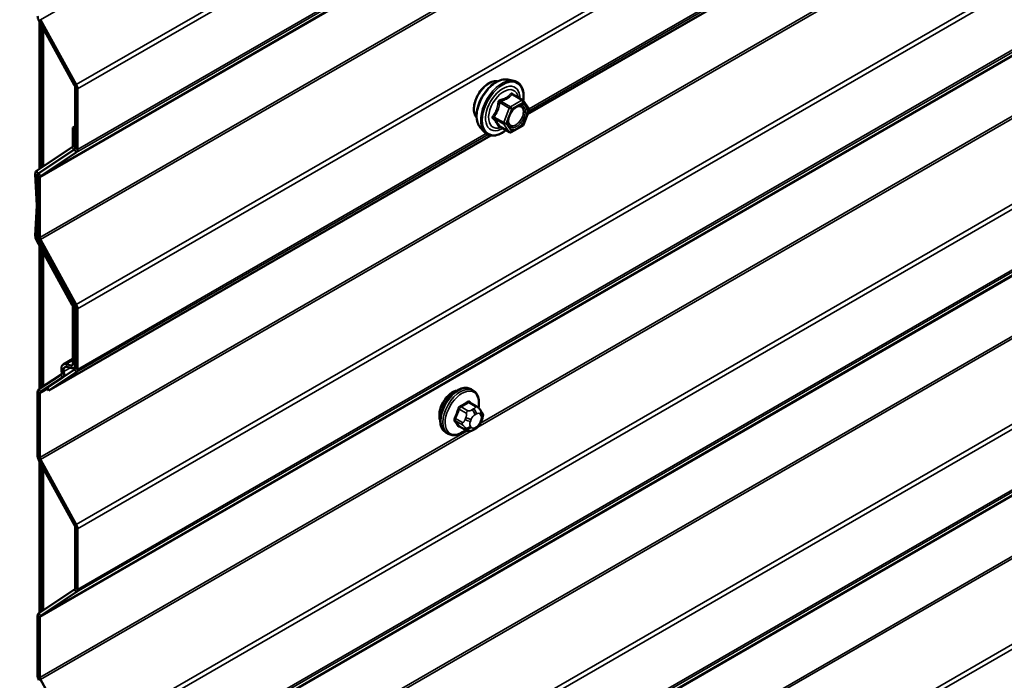
# Model space of a CAD drawing. Units: inches. Extents: x 0.6 to 33.6, y 0.6 to 21.4.
# Drawn here: x 24 to 25, y 13.8 to 14.5 of the extents above; entities that cross this region are included whole.
import ezdxf

# ---------------------------------------------------------------- set-up
doc = ezdxf.new("R2010")
doc.units = ezdxf.units.IN
doc.header["$LTSCALE"] = 2
doc.header["$MEASUREMENT"] = 0
for name, color, linetype, lineweight in [('Symbol (ANSI)', 7, 'Continuous', 25), ('Visible (ANSI)', 7, 'Continuous', 50), ('Visible Narrow (ANSI)', 7, 'Continuous', 35)]:
    doc.layers.add(name, color=color, linetype=linetype, lineweight=lineweight)
doc.styles.add('Note Text (ANSI)', font='tahoma.ttf')
doc.dimstyles.new('Default (ANSI)$7', dxfattribs={"dimscale": 2, "dimtxt": 0.12, "dimasz": 0.098425, "dimexe": 0.125, "dimexo": 0.0625, "dimgap": 0.031496, "dimtad": 0, "dimtih": 1, "dimtoh": 1, "dimrnd": 1e-08, "dimzin": 4, "dimdsep": 46, "dimtxsty": 'Note Text (ANSI)', "dimcen": 0.09, "dimdle": 0.393701, "dimclrd": 256, "dimclre": 256, "dimclrt": 256, "dimadec": 0, "dimazin": 1, "dimtfac": 1, "dimtofl": 0, "dimtmove": 0, "dimatfit": 3, "dimfxl": 0, "dimtolj": 1, "dimtzin": 4, "dimlwd": -1, "dimlwe": -1, "dimarcsym": 0})

msp = doc.modelspace()

# ---------------------------------------------------------------- linework, layer by layer
at = {"layer": 'Visible (ANSI)'}
for p, q in [((24.54173, 14.38065), (25.35351, 14.84934)), ((24.05599, 14.47493), (24.09168, 14.41013)), ((24.05434, 14.4741), (24.09003, 14.4093)), ((24.05503, 14.32611), (24.05503, 14.47284)), ((24.05645, 14.47027), (24.05645, 14.32704)), ((24.05871, 14.32854), (24.05871, 14.46617)), ((24.09063, 14.40717), (24.09063, 14.34672)), ((24.52206, 14.41517), (24.52797, 14.41396)), ((24.0929, 14.40587), (24.0929, 14.34541)), ((24.53681, 14.39473), (24.527, 14.4004)), ((24.53738, 14.39421), (24.54302, 14.3862)), ((24.54322, 14.38451), (24.53759, 14.36999)), ((24.09063, 14.36882), (24.0883, 14.36748)), ((24.0883, 14.36748), (24.0883, 14.34912)), ((24.09056, 14.36617), (24.0883, 14.36748)), ((24.49455, 14.36751), (24.49854, 14.363)), ((24.52374, 14.36258), (24.51393, 14.36824)), ((24.53681, 14.36908), (24.52554, 14.36258)), ((24.06422, 14.10497), (24.50498, 14.35944)), ((24.09056, 14.36617), (24.09063, 14.36621)), ((24.09056, 14.36617), (24.09056, 14.34782)), ((24.08769, 14.34769), (24.052, 14.3241)), ((24.08935, 14.34496), (24.05366, 14.32137)), ((24.09003, 14.34528), (24.05434, 14.3217)), ((24.09168, 14.34255), (24.05599, 14.31896)), ((24.05079, 14.32096), (24.05219, 14.28956)), ((24.05305, 14.3198), (24.05445, 14.28839)), ((24.05312, 14.31884), (24.05312, 14.25893)), ((24.05539, 14.31753), (24.05539, 14.25763)), ((24.05219, 14.28928), (24.05079, 14.25949)), ((24.05445, 14.28784), (24.05305, 14.25805)), ((24.052, 14.25496), (24.08769, 14.19016)), ((24.05366, 14.25578), (24.08935, 14.19098)), ((24.05434, 14.25467), (24.09003, 14.18987)), ((24.05503, 14.10667), (24.05503, 14.24946)), ((24.05599, 14.25549), (24.09168, 14.1907)), ((24.05645, 14.24689), (24.05645, 14.10761)), ((24.05871, 14.1091), (24.05871, 14.24278)), ((24.0883, 14.18802), (24.0883, 14.13157)), ((24.09056, 14.18672), (24.09056, 14.13026)), ((24.09063, 14.18774), (24.09063, 14.12728)), ((24.0929, 14.18643), (24.0929, 14.12598)), ((24.0883, 14.13657), (24.07865, 14.131)), ((24.08666, 14.13), (24.08146, 14.13129)), ((24.09003, 14.12585), (24.06257, 14.1077)), ((24.09168, 14.12311), (24.06422, 14.10497)), ((24.08729, 14.12713), (24.08208, 14.12841)), ((24.08924, 14.12733), (24.09063, 14.12814)), ((24.07622, 14.12068), (24.05434, 14.10621)), ((24.07788, 14.11794), (24.05599, 14.10348)), ((24.05312, 14.10335), (24.05312, 14.0395)), ((24.05539, 14.10205), (24.05539, 14.03819)), ((24.06422, 14.10497), (24.06257, 14.1077)), ((24.48748, 14.10505), (24.48536, 14.10627)), ((24.49099, 14.08908), (24.48418, 14.09302)), ((24.49478, 14.08531), (24.49559, 14.08416)), ((24.49605, 14.07558), (24.49523, 14.07349)), ((24.46248, 14.06175), (24.46036, 14.06297)), ((24.48072, 14.06516), (24.47391, 14.06909)), ((24.48989, 14.06697), (24.48826, 14.06603)), ((24.05434, 14.03523), (24.09003, 13.97044)), ((24.05503, 13.88329), (24.05503, 14.03397)), ((24.05599, 14.03606), (24.09168, 13.97126)), ((24.05645, 14.03141), (24.05645, 13.88422)), ((24.05871, 13.88572), (24.05871, 14.0273)), ((24.09063, 13.9683), (24.09063, 13.90785)), ((24.0929, 13.967), (24.0929, 13.90654)), ((24.09003, 13.90642), (24.05434, 13.88283)), ((24.09168, 13.90368), (24.05599, 13.88009)), ((24.05312, 13.87997), (24.05312, 13.82007)), ((24.05539, 13.87866), (24.05539, 13.81876)), ((24.05599, 13.81663), (24.09168, 13.75183))]:
    msp.add_line(p, q, dxfattribs=at)
for centre, start, end in [((24.53591, 14.39318), 35.10391, 60), ((24.54155, 14.38516), 338.79398, 35.10391), ((24.53591, 14.37064), 300, 338.79398), ((24.52464, 14.36414), 240, 300)]:
    msp.add_arc(centre, 0.0018, start, end, dxfattribs=at)
for centre, major_axis, start_param, end_param in [((24.05765, 14.47575), (0.0032, -0.00554), 3.926991, 4.677482), ((24.08837, 14.40848), (0.0016, -0.00277), 0.785398, 1.53589), ((24.08837, 14.40848), (0.0032, -0.00554), 0.785398, 1.53589), ((24.08604, 14.35043), (0.0016, -0.00277), 0.034907, 0.785398), ((24.08604, 14.35043), (0.0032, -0.00554), 0.034907, 0.785398), ((24.08837, 14.34802), (0.0016, -0.00277), 0.034907, 0.785398), ((24.08837, 14.34802), (0.0032, -0.00554), 0.034907, 0.785398), ((24.05531, 14.31863), (-0.0032, 0.00554), 0.034907, 0.83806), ((24.05531, 14.31863), (-0.0016, 0.00277), 0.034907, 0.83806), ((24.05765, 14.31622), (-0.0032, 0.00554), 0.034907, 0.785398), ((24.05765, 14.31622), (-0.0016, 0.00277), 0.034907, 0.785398), ((24.04993, 14.29073), (0.0016, -0.00277), 0.732736, 0.83806), ((24.04993, 14.29073), (0.0032, -0.00554), 0.732736, 0.83806), ((24.05531, 14.25661), (0.0032, -0.00554), 3.874329, 4.677482), ((24.05765, 14.25632), (0.0032, -0.00554), 3.926991, 4.677482), ((24.05531, 14.25661), (0.0016, -0.00277), 3.874329, 4.677482), ((24.05765, 14.25632), (0.0016, -0.00277), 3.926991, 4.677482), ((24.08604, 14.18933), (0.0016, -0.00277), 0.785398, 1.53589), ((24.08604, 14.18933), (0.0032, -0.00554), 0.785398, 1.53589), ((24.08837, 14.18904), (0.0032, -0.00554), 0.785398, 1.53589), ((24.08837, 14.18904), (0.0016, -0.00277), 0.785398, 1.53589), ((24.08325, 14.12303), (-0.0046, 0.00797), 5.77704, 7.371928), ((24.08604, 14.13288), (0.0016, -0.00277), 5.77704, 7.068583), ((24.07354, 14.12513), (0.0026, -0.0045), 0.034907, 1.088742), ((24.07354, 14.12513), (0.0042, -0.00727), 0.034907, 1.088742), ((24.08325, 14.12303), (-0.003, 0.0052), 5.77704, 7.371928), ((24.08604, 14.13288), (0.0032, -0.00554), 5.77704, 7.068583), ((24.08837, 14.12859), (0.0016, -0.00277), 0.034907, 0.785398), ((24.08837, 14.12859), (0.0032, -0.00554), 0.034907, 0.785398), ((24.05765, 14.10074), (-0.0032, 0.00554), 0.034907, 0.785398), ((24.05765, 14.10074), (-0.0016, 0.00277), 0.034907, 0.785398), ((24.46703, 14.08799), (0.00942, 0.01632), 0.415991, 2.725601), ((24.05765, 14.03689), (0.0032, -0.00554), 3.926991, 4.677482), ((24.05765, 14.03689), (0.0016, -0.00277), 3.926991, 4.677482), ((24.08837, 13.96961), (0.0016, -0.00277), 0.785398, 1.53589), ((24.08837, 13.96961), (0.0032, -0.00554), 0.785398, 1.53589), ((24.08837, 13.90915), (0.0016, -0.00277), 0.034907, 0.785398), ((24.08837, 13.90915), (0.0032, -0.00554), 0.034907, 0.785398), ((24.05765, 13.87736), (-0.0032, 0.00554), 0.034907, 0.785398), ((24.05765, 13.87736), (-0.0016, 0.00277), 0.034907, 0.785398), ((24.05765, 13.81745), (0.0032, -0.00554), 3.926991, 4.677482), ((24.05765, 13.81745), (0.0016, -0.00277), 3.926991, 4.677482)]:
    msp.add_ellipse(centre, major_axis=major_axis, ratio=0.57735, start_param=start_param, end_param=end_param, dxfattribs=at)
for points, knots in [([(24.49093, 14.37732), (24.49062, 14.37767), (24.49034, 14.37805), (24.48931, 14.37968), (24.48877, 14.38114), (24.48818, 14.38449), (24.48815, 14.38638), (24.48861, 14.39037), (24.48911, 14.39246), (24.49057, 14.39662), (24.49153, 14.39868), (24.49382, 14.40259), (24.49515, 14.40443), (24.49805, 14.40771), (24.49962, 14.40915), (24.50286, 14.41148), (24.50453, 14.41236), (24.5078, 14.41346), (24.50941, 14.41368), (24.5112, 14.4135), (24.51148, 14.41345), (24.51176, 14.4134)], [4.642275, 4.642275, 4.642275, 4.642275, 4.74371, 4.74371, 5.052704, 5.052704, 5.378471, 5.378471, 5.706349, 5.706349, 6.032909, 6.032909, 6.358906, 6.358906, 6.685546, 6.685546, 7.013483, 7.013483, 7.33864, 7.33864, 7.400497, 7.400497, 7.400497, 7.400497]), ([(24.49455, 14.36751), (24.49334, 14.36889), (24.49242, 14.37057), (24.49115, 14.37455), (24.49084, 14.37689), (24.49093, 14.38195), (24.49133, 14.38468), (24.49281, 14.39018), (24.49388, 14.39296), (24.49655, 14.39831), (24.49815, 14.40087), (24.50174, 14.40555), (24.50373, 14.40766), (24.50793, 14.41122), (24.51014, 14.41266), (24.51458, 14.4147), (24.51681, 14.4153), (24.52002, 14.41545), (24.52106, 14.41537), (24.52206, 14.41517)], [4.641211, 4.641211, 4.641211, 4.641211, 4.933196, 4.933196, 5.25483, 5.25483, 5.586908, 5.586908, 5.917697, 5.917697, 6.247027, 6.247027, 6.576708, 6.576708, 6.908267, 6.908267, 7.238962, 7.238962, 7.401561, 7.401561, 7.401561, 7.401561]), ([(24.52797, 14.41396), (24.52986, 14.41358), (24.53159, 14.41273), (24.53443, 14.41023), (24.53555, 14.40859), (24.53718, 14.40464), (24.53765, 14.4023), (24.53784, 14.39795), (24.53773, 14.39606), (24.53746, 14.39411)], [1.118376, 1.118376, 1.118376, 1.118376, 1.424703, 1.424703, 1.727436, 1.727436, 2.046253, 2.046253, 2.27043, 2.27043, 2.27043, 2.27043]), ([(24.52303, 14.36971), (24.52271, 14.37032), (24.52248, 14.37113), (24.52231, 14.37296), (24.52234, 14.37395), (24.52267, 14.37609), (24.52297, 14.37722), (24.52381, 14.37953), (24.52435, 14.38069), (24.52564, 14.38291), (24.52639, 14.38396), (24.52799, 14.38583), (24.52884, 14.38666), (24.53054, 14.38799), (24.53139, 14.3885), (24.53298, 14.38919), (24.53371, 14.38937), (24.53436, 14.38941), (24.53438, 14.38941), (24.5344, 14.38941)], [4.80904, 4.80904, 4.80904, 4.80904, 5.133421, 5.133421, 5.428282, 5.428282, 5.725796, 5.725796, 6.027533, 6.027533, 6.330802, 6.330802, 6.632393, 6.632393, 6.929614, 6.929614, 7.224713, 7.224713, 7.233732, 7.233732, 7.233732, 7.233732]), ([(24.51366, 14.36835), (24.51366, 14.36835), (24.51366, 14.36835), (24.51367, 14.36835), (24.5137, 14.36834), (24.5138, 14.36831), (24.51386, 14.36828), (24.51393, 14.36824)], [0.05022133, 0.05022133, 0.05022133, 0.05022133, 0.05357079, 0.05357079, 0.06338584, 0.06338584, 0.07248921, 0.07248921, 0.07248921, 0.07248921]), ([(24.5203, 14.36457), (24.5191, 14.36364), (24.51788, 14.36283), (24.51435, 14.36081), (24.51203, 14.35992), (24.50759, 14.35912), (24.50547, 14.35919), (24.50174, 14.36032), (24.50013, 14.36132), (24.49872, 14.3628), (24.49863, 14.3629), (24.49854, 14.363)], [3.498181, 3.498181, 3.498181, 3.498181, 3.670586, 3.670586, 3.996219, 3.996219, 4.3165, 4.3165, 4.620002, 4.620002, 4.641211, 4.641211, 4.641211, 4.641211]), ([(24.46036, 14.06297), (24.45902, 14.06375), (24.45787, 14.06485), (24.45603, 14.06761), (24.45537, 14.06929), (24.45458, 14.07317), (24.45449, 14.0754), (24.45495, 14.0801), (24.45551, 14.08257), (24.45717, 14.08749), (24.45828, 14.08993), (24.46094, 14.09454), (24.46249, 14.09672), (24.4659, 14.10061), (24.46775, 14.10232), (24.4716, 14.10511), (24.47361, 14.10618), (24.47757, 14.10749), (24.47953, 14.10776), (24.48281, 14.1074), (24.48416, 14.10697), (24.48536, 14.10627)], [4.974188, 4.974188, 4.974188, 4.974188, 5.25181, 5.25181, 5.550842, 5.550842, 5.878739, 5.878739, 6.212351, 6.212351, 6.543858, 6.543858, 6.874303, 6.874303, 7.20579, 7.20579, 7.539385, 7.539385, 7.867268, 7.867268, 8.115781, 8.115781, 8.115781, 8.115781]), ([(24.48748, 14.10505), (24.48882, 14.10427), (24.48997, 14.10317), (24.49181, 14.10041), (24.49247, 14.09873), (24.49327, 14.09485), (24.49335, 14.09262), (24.49304, 14.08946), (24.49292, 14.08862), (24.49276, 14.08776)], [1.832596, 1.832596, 1.832596, 1.832596, 2.110218, 2.110218, 2.409249, 2.409249, 2.737146, 2.737146, 2.854364, 2.854364, 2.854364, 2.854364]), ([(24.49099, 14.08908), (24.49121, 14.08895), (24.49144, 14.08882), (24.49186, 14.08853), (24.49205, 14.08839), (24.49238, 14.08812), (24.49252, 14.08799), (24.49283, 14.0877), (24.49299, 14.08753), (24.49326, 14.08724), (24.49338, 14.08711), (24.49369, 14.08676), (24.49387, 14.08654), (24.49431, 14.08597), (24.49455, 14.08563), (24.49478, 14.08531)], [0, 0, 0, 0, 0.0225363, 0.0225363, 0.0408703, 0.0408703, 0.0553883, 0.0553883, 0.0733002, 0.0733002, 0.0891565, 0.0891565, 0.1176097, 0.1176097, 0.1628018, 0.1628018, 0.1628018, 0.1628018]), ([(24.49559, 14.08416), (24.49582, 14.08383), (24.49606, 14.08349), (24.49645, 14.08284), (24.49662, 14.08256), (24.49687, 14.08207), (24.49696, 14.08188), (24.4971, 14.08153), (24.49716, 14.08137), (24.49729, 14.08087), (24.49732, 14.08051), (24.4973, 14.07981), (24.49724, 14.07946), (24.49705, 14.07851), (24.49686, 14.07791), (24.49648, 14.07673), (24.49627, 14.07615), (24.49605, 14.07558)], [0, 0, 0, 0, 0.0466736, 0.0466736, 0.0816978, 0.0816978, 0.1001963, 0.1001963, 0.1134596, 0.1134596, 0.1402273, 0.1402273, 0.1666876, 0.1666876, 0.2146195, 0.2146195, 0.2618563, 0.2618563, 0.2618563, 0.2618563]), ([(24.49523, 14.07349), (24.49478, 14.07233), (24.49432, 14.07119), (24.49351, 14.06987), (24.49333, 14.06962), (24.49304, 14.06926), (24.49292, 14.06913), (24.49264, 14.06885), (24.49246, 14.06869), (24.49206, 14.06837), (24.49183, 14.0682), (24.49105, 14.06766), (24.49047, 14.06731), (24.48989, 14.06697)], [0, 0, 0, 0, 0.0970113, 0.0970113, 0.119926, 0.119926, 0.1328214, 0.1328214, 0.1519633, 0.1519633, 0.1772696, 0.1772696, 0.2384809, 0.2384809, 0.2384809, 0.2384809]), ([(24.47988, 14.06564), (24.47932, 14.06517), (24.47875, 14.06473), (24.47624, 14.06291), (24.47424, 14.06185), (24.47027, 14.06053), (24.46831, 14.06027), (24.46503, 14.06063), (24.46368, 14.06105), (24.46248, 14.06175)], [3.964769, 3.964769, 3.964769, 3.964769, 4.064197, 4.064197, 4.397792, 4.397792, 4.725676, 4.725676, 4.974188, 4.974188, 4.974188, 4.974188]), ([(24.48826, 14.06603), (24.4875, 14.06559), (24.4867, 14.06516), (24.48554, 14.06465), (24.48525, 14.06454), (24.48473, 14.06437), (24.48449, 14.06432), (24.48392, 14.06423), (24.48359, 14.06421), (24.48296, 14.06427), (24.48265, 14.06434), (24.48196, 14.06454), (24.48158, 14.0647), (24.48105, 14.06497), (24.48088, 14.06507), (24.48072, 14.06516)], [0, 0, 0, 0, 0.0797572, 0.0797572, 0.1043747, 0.1043747, 0.1229605, 0.1229605, 0.1478866, 0.1478866, 0.1726352, 0.1726352, 0.2063194, 0.2063194, 0.2223523, 0.2223523, 0.2223523, 0.2223523])]:
    msp.add_open_spline(points, degree=3, knots=knots, dxfattribs=at)
at = {"layer": 'Visible Narrow (ANSI)'}
for p, q in [((28.29532, 16.8371), (24.09168, 14.41013)), ((28.29532, 16.83213), (24.0929, 14.40587)), ((28.29532, 16.76545), (24.05539, 14.31753)), ((28.29532, 16.76653), (24.05599, 14.31896)), ((28.29532, 16.76952), (24.09168, 14.34255)), ((28.29532, 16.77168), (24.0929, 14.34541)), ((28.29532, 16.70555), (24.05539, 14.25763)), ((28.29532, 16.70307), (24.05599, 14.25549)), ((28.29532, 16.61767), (24.09168, 14.1907)), ((28.29532, 16.6127), (24.0929, 14.18643)), ((28.29532, 16.48612), (24.05539, 14.03819)), ((28.29532, 16.48363), (24.05599, 14.03606)), ((28.29532, 16.39823), (24.09168, 13.97126)), ((28.29532, 16.39327), (24.0929, 13.967)), ((28.29532, 16.33281), (24.0929, 13.90654)), ((28.29532, 16.32659), (24.05539, 13.87866)), ((28.29532, 16.32767), (24.05599, 13.88009)), ((28.29532, 16.33065), (24.09168, 13.90368)), ((28.29532, 16.1788), (24.09168, 13.75183)), ((28.29532, 16.17383), (24.0929, 13.74756)), ((28.29532, 16.10715), (24.05539, 13.65923)), ((28.29532, 16.10823), (24.05599, 13.66066)), ((28.29532, 16.11122), (24.09168, 13.68425)), ((28.29532, 16.11338), (24.0929, 13.68711)), ((28.29532, 16.04725), (24.05539, 13.59933)), ((28.29532, 16.04477), (24.05599, 13.59719)), ((28.29532, 15.95937), (24.09168, 13.5324)), ((28.29532, 15.9544), (24.0929, 13.52813)), ((28.29532, 15.89178), (24.09168, 13.46481)), ((28.29532, 15.89394), (24.0929, 13.46767)), ((28.29532, 15.88772), (24.05539, 13.43979)), ((28.29532, 15.8888), (24.05599, 13.44123)), ((28.29532, 15.82782), (24.05539, 13.37989)), ((28.29532, 15.82533), (24.05599, 13.37776)), ((28.29532, 15.73993), (24.09168, 13.31296)), ((28.29532, 15.73497), (24.0929, 13.3087)), ((26.18279, 15.04453), (24.49214, 14.06844)), ((26.17853, 15.04456), (24.49483, 14.07247)), ((25.35088, 14.85011), (24.54287, 14.38361)), ((25.34899, 14.85118), (24.54317, 14.38594)), ((24.48573, 14.72304), (24.05599, 14.47493)), ((24.05599, 14.47493), (24.05434, 14.4741)), ((24.09168, 14.41013), (24.09003, 14.4093)), ((24.0929, 14.40587), (24.09063, 14.40717)), ((24.52628, 14.40021), (24.53591, 14.39465)), ((24.51391, 14.39233), (24.52354, 14.38677)), ((24.52464, 14.38814), (24.51501, 14.3937)), ((24.52354, 14.38677), (24.51791, 14.37225)), ((24.53591, 14.39465), (24.52464, 14.38814)), ((24.52592, 14.38594), (24.53718, 14.39244)), ((24.53718, 14.39244), (24.54282, 14.38443)), ((24.51791, 14.37225), (24.50827, 14.37781)), ((24.52028, 14.37142), (24.52592, 14.38594)), ((24.54282, 14.38443), (24.53718, 14.36991)), ((24.50827, 14.37634), (24.51791, 14.37078)), ((24.52354, 14.36276), (24.51391, 14.36833)), ((24.51791, 14.37078), (24.52354, 14.36276)), ((24.52592, 14.3634), (24.52028, 14.37142)), ((24.53718, 14.36991), (24.52592, 14.3634)), ((24.50235, 14.36022), (24.09168, 14.12311)), ((24.50046, 14.36128), (24.0929, 14.12598)), ((24.08935, 14.34496), (24.08769, 14.34769)), ((24.09056, 14.34782), (24.0883, 14.34912)), ((24.09063, 14.34786), (24.09056, 14.34782)), ((24.09024, 14.34547), (24.08935, 14.34496)), ((24.09168, 14.34255), (24.09003, 14.34528)), ((24.0929, 14.34541), (24.09063, 14.34672)), ((24.05305, 14.3198), (24.05079, 14.32096)), ((24.05366, 14.32137), (24.052, 14.3241)), ((24.05323, 14.3199), (24.05305, 14.3198)), ((24.05539, 14.31753), (24.05312, 14.31884)), ((24.05509, 14.32219), (24.05366, 14.32137)), ((24.05599, 14.31896), (24.05434, 14.3217)), ((24.05445, 14.28839), (24.05219, 14.28956)), ((24.05445, 14.28784), (24.05219, 14.28928)), ((24.05305, 14.25805), (24.05079, 14.25949)), ((24.05539, 14.25763), (24.05312, 14.25893)), ((24.05366, 14.25578), (24.052, 14.25496)), ((24.05317, 14.25812), (24.05305, 14.25805)), ((24.05378, 14.25585), (24.05366, 14.25578)), ((24.05599, 14.25549), (24.05434, 14.25467)), ((24.08935, 14.19098), (24.08769, 14.19016)), ((24.0894, 14.19101), (24.08935, 14.19098)), ((24.09168, 14.1907), (24.09003, 14.18987)), ((24.09056, 14.18672), (24.0883, 14.18802)), ((24.09063, 14.18676), (24.09056, 14.18672)), ((24.0929, 14.18643), (24.09063, 14.18774)), ((24.08146, 14.13129), (24.0883, 14.13524)), ((24.08208, 14.12841), (24.08146, 14.13129)), ((24.09056, 14.13026), (24.0883, 14.13157)), ((24.0792, 14.1239), (24.07704, 14.12437)), ((24.08554, 14.12756), (24.0792, 14.1239)), ((24.08666, 14.13), (24.08821, 14.1309)), ((24.08729, 14.12713), (24.08666, 14.13)), ((24.09168, 14.12311), (24.09003, 14.12585)), ((24.09063, 14.1303), (24.09056, 14.13026)), ((24.0929, 14.12598), (24.09063, 14.12728)), ((24.07788, 14.11794), (24.07622, 14.12068)), ((24.07931, 14.11877), (24.07788, 14.11794)), ((24.05539, 14.10205), (24.05312, 14.10335)), ((24.05599, 14.10348), (24.05434, 14.10621)), ((24.06325, 14.10658), (24.05539, 14.10205)), ((24.06276, 14.10739), (24.05599, 14.10348)), ((24.48272, 14.09284), (24.48949, 14.08893)), ((24.47362, 14.08636), (24.48039, 14.08245)), ((24.48222, 14.08474), (24.47545, 14.08865)), ((24.48789, 14.0866), (24.48626, 14.08566)), ((24.47675, 14.07309), (24.46998, 14.077)), ((24.46998, 14.07455), (24.47675, 14.07064)), ((24.48019, 14.07811), (24.47938, 14.07602)), ((24.48466, 14.07417), (24.48547, 14.07626)), ((24.48909, 14.08077), (24.49071, 14.0817)), ((24.49433, 14.08138), (24.49515, 14.08022)), ((24.49515, 14.0754), (24.49433, 14.07331)), ((24.48147, 14.06476), (24.05539, 13.81876)), ((24.48573, 14.06474), (24.05599, 13.81663)), ((24.48039, 14.06547), (24.47362, 14.06938)), ((24.47938, 14.06793), (24.48019, 14.06677)), ((24.48547, 14.06819), (24.48466, 14.06934)), ((24.49071, 14.0688), (24.48909, 14.06787)), ((24.05539, 14.03819), (24.05312, 14.0395)), ((24.05599, 14.03606), (24.05434, 14.03523)), ((24.09168, 13.97126), (24.09003, 13.97044)), ((24.0929, 13.967), (24.09063, 13.9683)), ((24.09168, 13.90368), (24.09003, 13.90642)), ((24.0929, 13.90654), (24.09063, 13.90785)), ((24.05539, 13.87866), (24.05312, 13.87997)), ((24.05599, 13.88009), (24.05434, 13.88283)), ((24.05539, 13.81876), (24.05312, 13.82007)), ((24.05599, 13.81663), (24.05434, 13.8158))]:
    msp.add_line(p, q, dxfattribs=at)
for centre, major_axis, ratio, start_param, end_param in [((24.51096, 14.38981), (-0.01401, -0.02427), 0.57735, 3.332214, 6.092564), ((24.50355, 14.39409), (-0.01062, -0.0184), 0.57735, 3.353537, 6.071241), ((24.51609, 14.38684), (-0.01498, -0.02595), 0.57735, 3.332214, 6.092564), ((24.51698, 14.38633), (-0.0145, -0.02511), 0.57735, 2.201657, 7.219421), ((24.51698, 14.38633), (0.01216, 0.02106), 0.57735, 5.497506, 10.210457), ((24.51781, 14.38585), (-0.01055, -0.01828), 0.57735, 2.522756, 6.902022), ((24.52628, 14.40168), (-0.00138, 0.00115), 0.735457, 1.175016, 2.121633), ((24.52848, 14.40148), (-0.00132, -0.00123), 0.554143, 5.593245, 6.171446), ((24.5128, 14.39243), (-0.00179, 0.00018), 0.009094, 4.050297, 4.996913), ((24.51501, 14.39517), (0.00048, -0.00173), 0.354641, 4.671027, 5.617644), ((24.52464, 14.38667), (-0.0009, -0.00156), 0.57735, 3.926991, 4.974188), ((24.52464, 14.38667), (0.00168, -0.00065), 0.211325, 4.080475, 5.651271), ((24.52464, 14.38667), (-0.0009, 0.00156), 0.57735, 3.926991, 5.497787), ((24.53591, 14.39318), (0.0009, 0.00156), 0.57735, 0, 0.785398), ((24.53591, 14.39318), (0.0009, -0.00156), 0.57735, 0.785398, 2.356194), ((24.53786, 14.38603), (0.00147, 0.00104), 0.788846, 0.810455, 1.920697), ((24.53591, 14.39318), (0.00147, 0.00104), 0.788675, 5.063268, 6.283185), ((24.50717, 14.37791), (0.00142, -0.00111), 0.389909, 1.028375, 1.974992), ((24.54155, 14.38516), (0.00147, 0.00104), 0.788675, 5.063268, 6.283185), ((24.54155, 14.38516), (0.00168, -0.00065), 0.211325, 5.651271, 6.283185), ((24.50717, 14.37497), (0.00132, 0.00123), 0.554143, 0.256677, 1.203293), ((24.5128, 14.36696), (0.00173, 0.00051), 0.934958, 0.638122, 1.584738), ((24.51901, 14.37215), (-0.0009, -0.00156), 0.57735, 4.974188, 6.021386), ((24.51901, 14.37215), (-0.00168, 0.00065), 0.211325, 0.938882, 2.509678), ((24.51901, 14.37215), (-0.00147, -0.00104), 0.788675, 0.350879, 1.921676), ((24.53591, 14.37064), (0.0009, -0.00156), 0.57735, 0, 0.785398), ((24.53591, 14.37064), (0.00168, -0.00065), 0.211325, 5.651271, 6.283185), ((24.52464, 14.36414), (-0.00147, -0.00104), 0.788675, 0.350879, 1.921676), ((24.52464, 14.36414), (-0.0009, -0.00156), 0.57735, 6.021386, 6.283185), ((24.52464, 14.36414), (0.0009, -0.00156), 0.57735, 0, 0.785398), ((24.47286, 14.08462), (-0.0125, -0.02165), 0.57735, 3.141593, 6.283185), ((24.47498, 14.0834), (-0.0125, -0.02165), 0.57735, 3.141593, 6.283185), ((24.4763, 14.08264), (-0.01186, -0.02054), 0.57735, 2.135883, 7.277485), ((24.43248, 14.11831), (-0.06513, 0), 0.57735, 2.278395, 2.433994), ((24.43248, 14.11765), (0.06611, 0), 0.57735, 5.419988, 5.575587), ((24.48272, 14.09366), (-0.000559, 0.000829), 0.620476, 0.936049, 2.314148), ((24.48517, 14.09344), (-0.000795, -0.000607), 0.741417, 5.225458, 6.118083), ((24.44026, 14.11762), (-0.05076, 0.04081), 0.211325, 3.812146, 3.851307), ((24.4247, 14.10863), (-0.00579, -0.06487), 0.788675, 1.142117, 1.297716), ((24.42519, 14.10859), (0.00588, 0.06585), 0.788675, 4.28371, 4.439309), ((24.473, 14.08642), (-0.000953, 0.000302), 0.165813, 4.068464, 5.446563), ((24.47545, 14.08946), (0.000443, -0.000897), 0.530732, 4.155677, 5.533775), ((24.48222, 14.08229), (0.0015, 0.0026), 0.57735, 0.785398, 1.832596), ((24.48626, 14.0824), (0.002, -0.00346), 0.57735, 0.785398, 2.356194), ((24.48789, 14.08334), (-0.002, 0.00346), 0.57735, 3.926991, 5.497787), ((24.48949, 14.08648), (0.0015, 0.0026), 0.57735, 0, 0.785398), ((24.49071, 14.07688), (0.00296, 0.00512), 0.57735, 6.021386, 7.068583), ((24.49151, 14.08301), (0.00327, 0.0023), 0.788675, 5.063268, 6.283185), ((24.49232, 14.08186), (0.00327, 0.0023), 0.788675, 5.063268, 6.283185), ((24.46937, 14.07705), (0.000907, -0.000421), 0.255558, 0.954048, 2.332147), ((24.46937, 14.07379), (0.000795, 0.000607), 0.741417, 0.320372, 1.69847), ((24.4247, 14.09826), (0.05076, -0.04081), 0.211325, 0.554115, 0.709714), ((24.42519, 14.09887), (-0.05153, 0.04142), 0.211325, 3.695707, 3.851307), ((24.47859, 14.07292), (-0.0015, -0.0026), 0.57735, 4.974188, 6.021386), ((24.48183, 14.0758), (0.00373, -0.00145), 0.211325, 4.080475, 5.651271), ((24.48264, 14.0779), (-0.00373, 0.00145), 0.211325, 0.938882, 2.509678), ((24.48828, 14.07385), (-0.00296, -0.00512), 0.57735, 4.974188, 6.021386), ((24.48909, 14.07594), (0.00296, 0.00512), 0.57735, 0.785398, 1.832596), ((24.49071, 14.07363), (-0.00296, -0.00512), 0.57735, 0.785398, 1.832596), ((24.49151, 14.07494), (0.00373, -0.00145), 0.211325, 5.651271, 6.283185), ((24.49153, 14.07572), (0.00296, 0.00512), 0.57735, 4.974188, 6.021386), ((24.49232, 14.07703), (0.00373, -0.00145), 0.211325, 5.651271, 6.283185), ((24.473, 14.06862), (0.000845, 0.000535), 0.831162, 0.389861, 1.767959), ((24.48183, 14.07098), (-0.00327, -0.0023), 0.788675, 0.350879, 1.921676), ((24.48264, 14.06982), (-0.00327, -0.0023), 0.788675, 0.350879, 1.921676), ((24.48222, 14.06776), (-0.0015, -0.0026), 0.57735, 6.021386, 6.283185), ((24.48909, 14.07269), (-0.00296, -0.00512), 0.57735, 6.021386, 7.068583), ((24.48626, 14.0695), (0.002, -0.00346), 0.57735, 0, 0.785398), ((24.48789, 14.07044), (0.002, -0.00346), 0.57735, 0, 0.785398)]:
    msp.add_ellipse(centre, major_axis=major_axis, ratio=ratio, start_param=start_param, end_param=end_param, dxfattribs=at)
msp.add_ellipse((24.53155, 14.37792), major_axis=(0.00688, 0.01192), ratio=0.57735, dxfattribs=at)
for points, knots in [([(24.52496, 14.40119), (24.52465, 14.40078), (24.52431, 14.40039), (24.52305, 14.39905), (24.52197, 14.39818), (24.5207, 14.39745), (24.51942, 14.39671), (24.51795, 14.39611), (24.51571, 14.39542), (24.51505, 14.39524), (24.51437, 14.39507)], [-0.7938908, -0.7938908, -0.7938908, -0.7938908, -0.7345277, -0.7345277, -0.5874835, -0.5874835, -0.5874835, -0.4404393, -0.4404393, -0.3810763, -0.3810763, -0.3810763, -0.3810763]), ([(24.51501, 14.3937), (24.51571, 14.3939), (24.5164, 14.39411), (24.51875, 14.3949), (24.52031, 14.39557), (24.52167, 14.39636), (24.52304, 14.39715), (24.5242, 14.39805), (24.52557, 14.3994), (24.52594, 14.3998), (24.52628, 14.40021)], [0.3810763, 0.3810763, 0.3810763, 0.3810763, 0.4404393, 0.4404393, 0.5874835, 0.5874835, 0.5874835, 0.7345277, 0.7345277, 0.7938908, 0.7938908, 0.7938908, 0.7938908]), ([(24.52703, 14.401), (24.52687, 14.40118), (24.52671, 14.40133), (24.52628, 14.4016), (24.52602, 14.40168), (24.52558, 14.40165), (24.5254, 14.40158), (24.52514, 14.40139), (24.52504, 14.4013), (24.52496, 14.40119)], [-0.09723197, -0.09723197, -0.09723197, -0.09723197, -0.07488268, -0.07488268, -0.04160149, -0.04160149, -0.01600057, -0.01600057, 0, 0, 0, 0]), ([(24.52628, 14.40021), (24.5263, 14.40028), (24.52633, 14.40034), (24.52642, 14.40046), (24.5265, 14.40051), (24.52671, 14.40053), (24.52685, 14.40049), (24.527, 14.4004)], [0, 0, 0, 0, 0.01600057, 0.01600057, 0.04160149, 0.04160149, 0.07248921, 0.07248921, 0.07248921, 0.07248921]), ([(24.5123, 14.3925), (24.51225, 14.39175), (24.51217, 14.39101), (24.51181, 14.38847), (24.51139, 14.38672), (24.51075, 14.38508), (24.51011, 14.38343), (24.50927, 14.38191), (24.50787, 14.37994), (24.50745, 14.37939), (24.50701, 14.37886)], [-0.7938908, -0.7938908, -0.7938908, -0.7938908, -0.7345277, -0.7345277, -0.5874835, -0.5874835, -0.5874835, -0.4404393, -0.4404393, -0.3810763, -0.3810763, -0.3810763, -0.3810763]), ([(24.50827, 14.37781), (24.50871, 14.37838), (24.50914, 14.37897), (24.51056, 14.38108), (24.51144, 14.38272), (24.51212, 14.38448), (24.5128, 14.38624), (24.51328, 14.38811), (24.51373, 14.39078), (24.51383, 14.39156), (24.51391, 14.39233)], [0.3810763, 0.3810763, 0.3810763, 0.3810763, 0.4404393, 0.4404393, 0.5874835, 0.5874835, 0.5874835, 0.7345277, 0.7345277, 0.7938908, 0.7938908, 0.7938908, 0.7938908]), ([(24.51437, 14.39507), (24.51412, 14.39501), (24.51387, 14.39491), (24.51331, 14.39458), (24.51301, 14.3943), (24.51261, 14.39369), (24.51248, 14.3934), (24.51235, 14.3929), (24.51232, 14.3927), (24.5123, 14.3925)], [-0.09723197, -0.09723197, -0.09723197, -0.09723197, -0.07488268, -0.07488268, -0.04160149, -0.04160149, -0.01600057, -0.01600057, 0, 0, 0, 0]), ([(24.51391, 14.39233), (24.51389, 14.39245), (24.51389, 14.39257), (24.51392, 14.39286), (24.51397, 14.39302), (24.51417, 14.39335), (24.51434, 14.39349), (24.51468, 14.39365), (24.51484, 14.39369), (24.51501, 14.3937)], [0, 0, 0, 0, 0.01600057, 0.01600057, 0.04160149, 0.04160149, 0.07488268, 0.07488268, 0.09723197, 0.09723197, 0.09723197, 0.09723197]), ([(24.53659, 14.38677), (24.53711, 14.38602), (24.53744, 14.38502), (24.53768, 14.38248), (24.53747, 14.38083), (24.53646, 14.37763), (24.53572, 14.3761), (24.53393, 14.37341), (24.53291, 14.37226), (24.53084, 14.3705), (24.5298, 14.36987), (24.52792, 14.36918), (24.52707, 14.36906), (24.52564, 14.36923), (24.52504, 14.36946), (24.52421, 14.37007), (24.52393, 14.37037), (24.52369, 14.37071), (24.52331, 14.37124), (24.52304, 14.37189), (24.52261, 14.37383), (24.52263, 14.37528), (24.523, 14.37709), (24.52307, 14.37739), (24.52315, 14.3777)], [-0.835644, -0.835644, -0.835644, -0.835644, -0.722879, -0.722879, -0.584354, -0.584354, -0.458067, -0.458067, -0.33967, -0.33967, -0.230604, -0.230604, -0.134623, -0.134623, -0.051778, -0.051778, 0, 0, 0, 0.08028, 0.08028, 0.208729, 0.208729, 0.234232, 0.234232, 0.234232, 0.234232]), ([(24.52303, 14.36971), (24.52314, 14.36948), (24.52327, 14.36927), (24.5234, 14.36907), (24.52368, 14.36868), (24.52401, 14.36834), (24.52497, 14.36763), (24.52565, 14.36736), (24.52731, 14.36717), (24.52829, 14.36731), (24.53046, 14.36811), (24.53166, 14.36883), (24.53404, 14.37086), (24.53522, 14.37219), (24.53728, 14.37529), (24.53813, 14.37705), (24.5393, 14.38074), (24.53954, 14.38264), (24.53927, 14.38558), (24.53889, 14.38673), (24.53828, 14.38759)], [-0.025815, -0.025815, -0.025815, -0.025815, 0, 0, 0, 0.0517783, 0.0517783, 0.1346235, 0.1346235, 0.2306045, 0.2306045, 0.3396703, 0.3396703, 0.4580668, 0.4580668, 0.5843537, 0.5843537, 0.7228785, 0.7228785, 0.8356439, 0.8356439, 0.8356439, 0.8356439]), ([(24.52755, 14.38531), (24.52769, 14.38546), (24.52785, 14.3856), (24.52923, 14.38688), (24.53056, 14.38769), (24.53296, 14.38844), (24.53405, 14.38844), (24.5356, 14.38782), (24.53616, 14.38737), (24.53659, 14.38677)], [0.4630417, 0.4630417, 0.4630417, 0.4630417, 0.4799833, 0.4799833, 0.6175159, 0.6175159, 0.7441426, 0.7441426, 0.8356439, 0.8356439, 0.8356439, 0.8356439]), ([(24.53828, 14.38759), (24.53779, 14.38829), (24.53714, 14.38881), (24.53579, 14.38934), (24.53512, 14.38945), (24.5344, 14.38941)], [-0.8356439, -0.8356439, -0.8356439, -0.8356439, -0.7441426, -0.7441426, -0.6710123, -0.6710123, -0.6710123, -0.6710123]), ([(24.50701, 14.37886), (24.50684, 14.37866), (24.50671, 14.37844), (24.50647, 14.37789), (24.50641, 14.37754), (24.50648, 14.37695), (24.50656, 14.37671), (24.50679, 14.37634), (24.50689, 14.37621), (24.50701, 14.37609)], [-0.09723197, -0.09723197, -0.09723197, -0.09723197, -0.07488268, -0.07488268, -0.04160149, -0.04160149, -0.01600057, -0.01600057, 0, 0, 0, 0]), ([(24.50827, 14.37634), (24.50819, 14.37642), (24.50811, 14.3765), (24.50796, 14.37672), (24.5079, 14.37686), (24.50785, 14.37718), (24.50789, 14.37736), (24.50806, 14.37763), (24.50815, 14.37773), (24.50827, 14.37781)], [0, 0, 0, 0, 0.01600057, 0.01600057, 0.04160149, 0.04160149, 0.07488268, 0.07488268, 0.09723197, 0.09723197, 0.09723197, 0.09723197]), ([(24.50701, 14.37609), (24.50745, 14.37565), (24.50787, 14.37521), (24.50926, 14.37372), (24.51011, 14.37272), (24.51075, 14.37181), (24.51139, 14.37091), (24.51181, 14.3701), (24.51217, 14.3691), (24.51225, 14.36882), (24.5123, 14.36856)], [-0.7934317, -0.7934317, -0.7934317, -0.7934317, -0.7340795, -0.7340795, -0.5870353, -0.5870353, -0.5870353, -0.4399912, -0.4399912, -0.380639, -0.380639, -0.380639, -0.380639]), ([(24.51391, 14.36833), (24.51383, 14.36859), (24.51373, 14.36887), (24.51329, 14.36991), (24.5128, 14.37077), (24.51212, 14.37174), (24.51144, 14.37271), (24.51055, 14.3738), (24.50914, 14.3754), (24.50871, 14.37587), (24.50827, 14.37634)], [0.380639, 0.380639, 0.380639, 0.380639, 0.4399912, 0.4399912, 0.5870353, 0.5870353, 0.5870353, 0.7340795, 0.7340795, 0.7934317, 0.7934317, 0.7934317, 0.7934317]), ([(24.5123, 14.36856), (24.51232, 14.36847), (24.51238, 14.36838), (24.5126, 14.36822), (24.51282, 14.36817), (24.51332, 14.36816), (24.51357, 14.36819), (24.51386, 14.36825), (24.51388, 14.36825), (24.5139, 14.36826)], [-0.09723197, -0.09723197, -0.09723197, -0.09723197, -0.07488268, -0.07488268, -0.04160149, -0.04160149, -0.01600057, -0.01600057, -0.01413785, -0.01413785, -0.01413785, -0.01413785]), ([(24.51393, 14.36824), (24.51393, 14.36824), (24.51392, 14.36825), (24.51389, 14.36827), (24.51389, 14.3683), (24.51391, 14.36833)], [0.07248921, 0.07248921, 0.07248921, 0.07248921, 0.07488268, 0.07488268, 0.09723197, 0.09723197, 0.09723197, 0.09723197]), ([(24.48439, 14.09366), (24.48432, 14.09375), (24.48424, 14.09383), (24.48391, 14.09413), (24.4836, 14.09426), (24.48302, 14.0943), (24.48275, 14.09425), (24.48231, 14.09408), (24.48214, 14.09398), (24.48197, 14.09387)], [-0.1059438, -0.1059438, -0.1059438, -0.1059438, -0.092687, -0.092687, -0.0514928, -0.0514928, -0.0198049, -0.0198049, 0, 0, 0, 0]), ([(24.48272, 14.09284), (24.48284, 14.09293), (24.48297, 14.093), (24.4833, 14.09314), (24.4835, 14.09318), (24.48386, 14.09315), (24.48403, 14.0931), (24.48418, 14.09302)], [0, 0, 0, 0, 0.01980492, 0.01980492, 0.05149278, 0.05149278, 0.07943146, 0.07943146, 0.07943146, 0.07943146]), ([(24.47481, 14.08974), (24.47468, 14.08967), (24.47455, 14.0896), (24.47403, 14.08926), (24.47365, 14.08891), (24.47308, 14.08818), (24.47286, 14.08782), (24.47257, 14.08722), (24.47248, 14.08698), (24.4724, 14.08674)], [-0.1059438, -0.1059438, -0.1059438, -0.1059438, -0.092687, -0.092687, -0.0514928, -0.0514928, -0.0198049, -0.0198049, 0, 0, 0, 0]), ([(24.47362, 14.08636), (24.47367, 14.08655), (24.47374, 14.08673), (24.47395, 14.0872), (24.47412, 14.08747), (24.47455, 14.08802), (24.47484, 14.08829), (24.47525, 14.08854), (24.47535, 14.0886), (24.47545, 14.08865)], [0, 0, 0, 0, 0.0198049, 0.0198049, 0.0514928, 0.0514928, 0.092687, 0.092687, 0.1059438, 0.1059438, 0.1059438, 0.1059438]), ([(24.46882, 14.07751), (24.46875, 14.07736), (24.46869, 14.07721), (24.46847, 14.07658), (24.46838, 14.07611), (24.4684, 14.07534), (24.46845, 14.07503), (24.46863, 14.07459), (24.46872, 14.07443), (24.46882, 14.07429)], [-0.1059438, -0.1059438, -0.1059438, -0.1059438, -0.092687, -0.092687, -0.0514928, -0.0514928, -0.0198049, -0.0198049, 0, 0, 0, 0]), ([(24.46998, 14.07455), (24.4699, 14.07465), (24.46983, 14.07477), (24.46969, 14.07512), (24.46964, 14.07535), (24.46963, 14.07594), (24.4697, 14.0763), (24.46988, 14.07677), (24.46993, 14.07688), (24.46998, 14.077)], [0, 0, 0, 0, 0.0198049, 0.0198049, 0.0514928, 0.0514928, 0.092687, 0.092687, 0.1059438, 0.1059438, 0.1059438, 0.1059438]), ([(24.4724, 14.0692), (24.47245, 14.06912), (24.47251, 14.06905), (24.47279, 14.06878), (24.47307, 14.06867), (24.47365, 14.06863), (24.47394, 14.06866), (24.47429, 14.06877), (24.47435, 14.06879), (24.4744, 14.06881)], [-0.10594378, -0.10594378, -0.10594378, -0.10594378, -0.09268701, -0.09268701, -0.05149278, -0.05149278, -0.01980492, -0.01980492, -0.01415452, -0.01415452, -0.01415452, -0.01415452]), ([(24.47391, 14.06909), (24.47385, 14.06913), (24.47379, 14.06917), (24.47369, 14.06926), (24.47365, 14.06932), (24.47362, 14.06938)], [0.07943146, 0.07943146, 0.07943146, 0.07943146, 0.09268701, 0.09268701, 0.10594378, 0.10594378, 0.10594378, 0.10594378])]:
    msp.add_open_spline(points, degree=3, knots=knots, dxfattribs=at)
for points, degree in [([(24.52813, 14.39975), (24.52778, 14.40016), (24.52741, 14.40058), (24.52703, 14.401)], 3), ([(24.48039, 14.08245), (24.4816, 14.08175), (24.48019, 14.07811)], 2), ([(24.48626, 14.08566), (24.48344, 14.08404), (24.48222, 14.08474)], 2), ([(24.48949, 14.08893), (24.49071, 14.08823), (24.48789, 14.0866)], 2), ([(24.47938, 14.07602), (24.47797, 14.07239), (24.47675, 14.07309)], 2), ([(24.47675, 14.07064), (24.47797, 14.06994), (24.47938, 14.06793)], 2), ([(24.48019, 14.06677), (24.4816, 14.06477), (24.48039, 14.06547)], 2)]:
    msp.add_open_spline(points, degree=degree, dxfattribs=at)

# ---------------------------------------------------------------- leaders
at = {"layer": 'Symbol (ANSI)', "annotation_type": 0, "has_hookline": 1, "hookline_direction": 0}
for points, text_width in [([(12.83811, 14.34674), (17.71874, 9.40311), (17.91559, 9.40311)], 7.67758), ([(8.53335, 13.93124), (17.65938, 4.74221), (17.85623, 4.74221)], 8.05346)]:
    msp.add_leader(points, dimstyle='Default (ANSI)$7', override={"dimtad": 0}, dxfattribs=dict(at, text_width=text_width))

doc.saveas('drawing.dxf')
